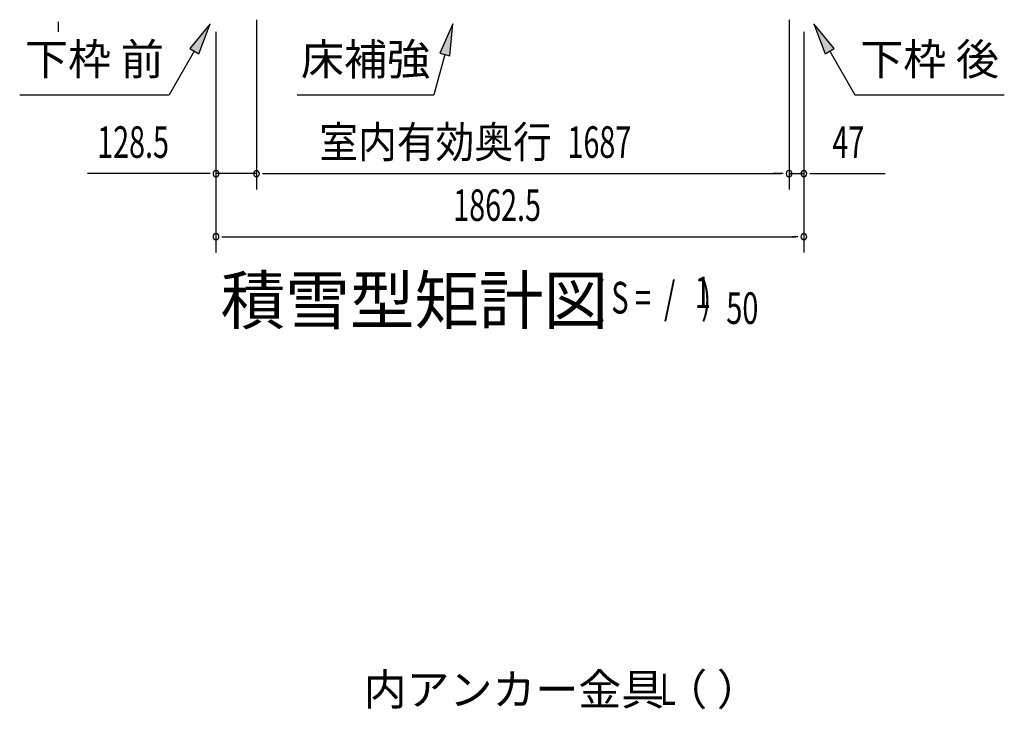
# Model space of a CAD drawing. Extents: x 543 to 20719, y 217 to 14052.
# Drawn here: x 12472 to 15592, y 8698 to 10884 of the extents above; entities that cross this region are included whole.
import ezdxf
from ezdxf.enums import TextEntityAlignment as Align

# ---------------------------------------------------------------- set-up
doc = ezdxf.new("R2010")
doc.units = 0
doc.header["$LTSCALE"] = 50
doc.header["$MEASUREMENT"] = 0
for name, color, linetype in [('HIKIDASHI', 6, 'CONTINUOUS'), ('M1', 4, 'CONTINUOUS'), ('SUNPOU', 4, 'CONTINUOUS')]:
    doc.layers.add(name, color=color, linetype=linetype)
doc.styles.add('00', font='ROMANS', dxfattribs={"width": 0.666667, "bigfont": 'BIGFONT'})
doc.styles.add('01', font='ROMANS', dxfattribs={"height": 3, "bigfont": 'BIGFONT'})

msp = doc.modelspace()

# ---------------------------------------------------------------- linework, layer by layer
at = {"layer": 'HIKIDASHI'}
for p, q in [((13075.7, 10870.7), (13011.3, 10792.4)), ((13040.1, 10775.7), (13075.7, 10870.7)), ((13845.1, 10870.7), (13803.1, 10778.4)), ((13835.3, 10769.8), (13845.1, 10870.7)), ((15053.1, 10792.4), (14988.7, 10870.7)), ((14988.7, 10870.7), (15024.3, 10775.7)), ((13025.7, 10784.1), (12945.8, 10645.7)), ((13011.3, 10792.4), (13040.1, 10775.7)), ((13819.2, 10774.1), (13784.8, 10645.7)), ((13803.1, 10778.4), (13835.3, 10769.8)), ((15024.3, 10775.7), (15053.1, 10792.4)), ((15038.7, 10784.1), (15118.6, 10645.7)), ((12472.5, 10645.7), (12945.8, 10645.7)), ((13351.5, 10645.7), (13784.8, 10645.7)), ((15118.6, 10645.7), (15591.9, 10645.7))]:
    msp.add_line(p, q, dxfattribs=at)
for points in [[(13040.1, 10775.7), (13011.3, 10792.4), (13075.7, 10870.7)], [(13835.3, 10769.8), (13803.1, 10778.4), (13845.1, 10870.7)], [(15053.1, 10792.4), (15024.3, 10775.7), (14988.7, 10870.7)]]:
    msp.add_solid(points, dxfattribs=at)
at = {"layer": 'SUNPOU'}
for p, q in [((12594.5, 10877.4), (12594.5, 10858.6)), ((12594.5, 10871.1), (12594.5, 10846.1)), ((13222.8, 10884.1), (13222.8, 10346.1)), ((13222.8, 10884.1), (13222.8, 10346.1)), ((14910, 10883.1), (14910, 10346.1)), ((14910, 10883.1), (14910, 10346.1)), ((13094.3, 10846.1), (13094.3, 10146.1)), ((13094.3, 10846.1), (13094.3, 10346.1)), ((14956.8, 10846.1), (14956.8, 10146.1)), ((14956.8, 10846.1), (14956.8, 10346.1)), ((13069.3, 10396.1), (12687.2, 10396.1)), ((13075.5, 10396.1), (13056.8, 10396.1)), ((13222.8, 10396.1), (13094.3, 10396.1)), ((13241.5, 10396.1), (13260.3, 10396.1)), ((13241.5, 10396.1), (13260.3, 10396.1)), ((13247.8, 10396.1), (14885, 10396.1)), ((13247.8, 10396.1), (13272.8, 10396.1)), ((14885, 10396.1), (14860, 10396.1)), ((14891.2, 10396.1), (14872.5, 10396.1)), ((14891.2, 10396.1), (14872.5, 10396.1)), ((14910, 10396.1), (14956.8, 10396.1)), ((14975.5, 10396.1), (14994.3, 10396.1)), ((14981.8, 10396.1), (15214.7, 10396.1)), ((13113, 10196.1), (13131.8, 10196.1)), ((13119.3, 10196.1), (14931.8, 10196.1)), ((14938, 10196.1), (14919.3, 10196.1))]:
    msp.add_line(p, q, dxfattribs=at)
for centre, start, end in [((13094.3, 10396.1), 0, 180), ((13094.3, 10396.1), 180, 0), ((13222.8, 10396.1), 0, 180), ((13222.8, 10396.1), 0, 180), ((13222.8, 10396.1), 180, 0), ((13222.8, 10396.1), 180, 0), ((14910, 10396.1), 0, 180), ((14910, 10396.1), 0, 180), ((14910, 10396.1), 180, 0), ((14910, 10396.1), 180, 0), ((14956.8, 10396.1), 0, 180), ((14956.8, 10396.1), 180, 0), ((13094.3, 10196.1), 0, 180), ((14956.8, 10196.1), 0, 180), ((13094.3, 10196.1), 180, 0), ((14956.8, 10196.1), 180, 0)]:
    msp.add_arc(centre, 9.38, start, end, dxfattribs=at)

# ---------------------------------------------------------------- texts
at = {"layer": 'HIKIDASHI', "style": '01'}
for s, p in [('下枠 前', (12709.1, 10745.7)), ('床補強', (13568.1, 10745.7)), ('下枠 後', (15355.3, 10745.7))]:
    msp.add_text(s, height=100, dxfattribs=at).set_placement(p, align=Align.MIDDLE)
msp.add_text('内アンカー金具（ ）', height=99.75, dxfattribs=at).set_placement((13562, 8710.9))
at = {"layer": 'HIKIDASHI', "style": '00', "width": 0.67}
msp.add_text('L', height=100, dxfattribs=at).set_placement((14501.2, 8711.2))
at = {"layer": 'M1', "style": '01'}
msp.add_text('積雪型矩計図', height=150, dxfattribs=at).set_placement((13109.1, 9919.5))
at = {"layer": 'M1', "style": '00', "width": 0.67}
for s, p in [('( S =  /    )', (14295.4, 9952.6)), ('1', (14611.2, 9969.6)), ('50', (14711.1, 9919.5))]:
    msp.add_text(s, height=100.2, dxfattribs=at).set_placement(p)
at = {"layer": 'SUNPOU', "style": '00', "width": 0.666667}
for s, p in [('128.5', (12718.1, 10446.1)), ('1687', (14208.1, 10446.1)), ('47', (15047.3, 10446.1)), ('1862.5', (13846.2, 10246.1))]:
    msp.add_text(s, height=100, dxfattribs=at).set_placement(p)
at = {"layer": 'SUNPOU', "style": '01', "width": 0.9}
msp.add_text('室内有効奥行', height=100, dxfattribs=at).set_placement((14158.4, 10446.1), align=Align.RIGHT)

doc.saveas('drawing.dxf')
